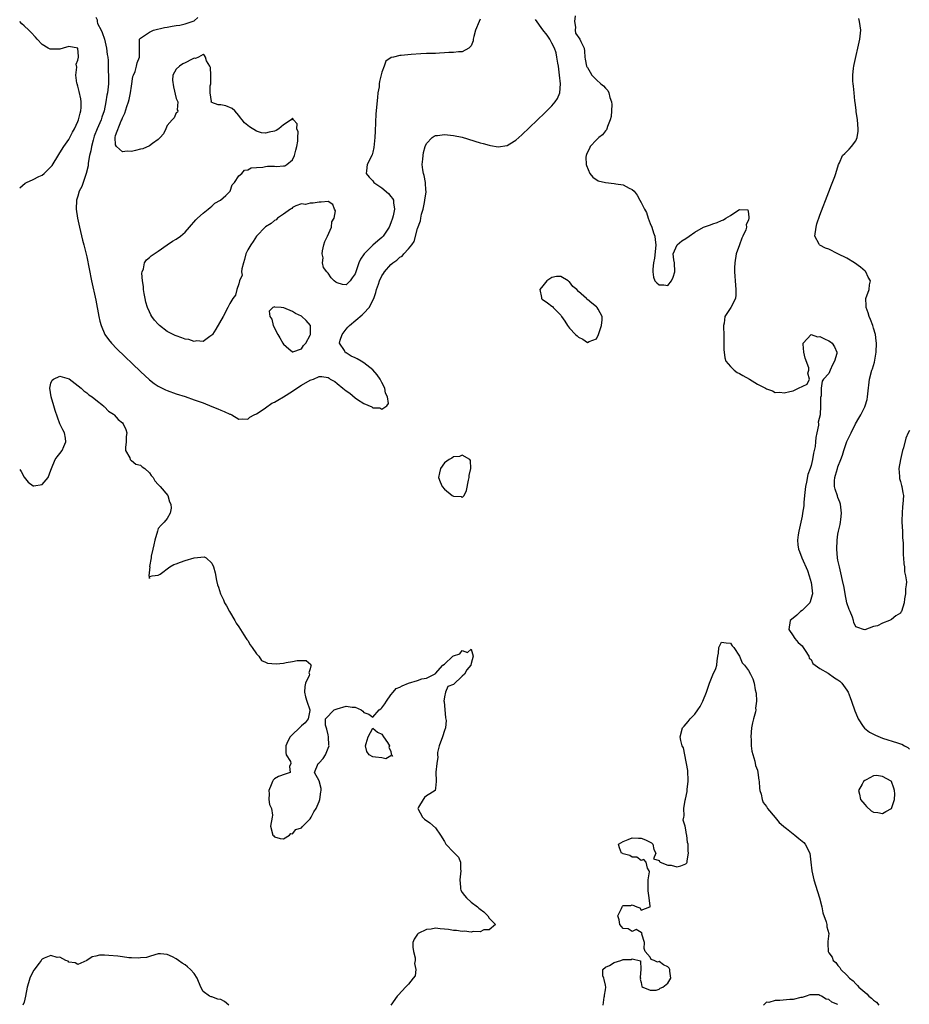
# Model space of a CAD drawing. Units: inches. Extents: x 2622000 to 2625000, y 1500000 to 1503000.
# Drawn here: x 2622000 to 2622199, y 1501331 to 1501551 of the extents above; entities that cross this region are included whole.
import ezdxf

# ---------------------------------------------------------------- set-up
doc = ezdxf.new("R2010")
doc.units = ezdxf.units.IN
doc.header["$MEASUREMENT"] = 0
doc.layers.add('LD26221500_2ft', color=162, linetype='Continuous')

msp = doc.modelspace()

# ---------------------------------------------------------------- linework, layer by layer
at = {"layer": 'LD26221500_2ft'}
for points, elevation in [([(2622017, 1501551.96), (2622017.35, 1501551.35), (2622017.33, 1501551), (2622017.44, 1501550.56), (2622018.19, 1501549), (2622018.48, 1501548.48), (2622018.94, 1501547), (2622019.44, 1501545), (2622019.6, 1501543.6), (2622019.68, 1501543), (2622019.76, 1501542.24), (2622019.8, 1501541), (2622019.82, 1501539.82), (2622019.87, 1501539), (2622019.83, 1501537), (2622019.72, 1501535.72), (2622019.61, 1501535), (2622019.5, 1501534.5), (2622019.3, 1501533), (2622018.9, 1501531), (2622018.4, 1501529.6), (2622018.22, 1501529), (2622017.66, 1501527.66), (2622017.36, 1501527), (2622016.69, 1501525.31), (2622016.59, 1501525), (2622016.41, 1501524.41), (2622016.04, 1501523), (2622015.94, 1501522.06), (2622015.65, 1501521), (2622015.32, 1501519.32), (2622015.3, 1501518.7), (2622014.88, 1501517), (2622014.79, 1501516.79), (2622014.2, 1501515), (2622013.93, 1501514.07), (2622013.31, 1501513), (2622013, 1501511.94), (2622012.69, 1501511), (2622012.66, 1501509), (2622012.96, 1501507), (2622013.36, 1501505), (2622014.08, 1501502.08), (2622014.36, 1501501), (2622015, 1501498.37), (2622016.08, 1501493), (2622017, 1501488.65), (2622017.72, 1501485), (2622017.95, 1501483.95), (2622018.2, 1501483), (2622019.03, 1501481), (2622019.84, 1501479.84), (2622020.55, 1501479), (2622021.76, 1501477.76), (2622027, 1501472.69), (2622029, 1501470.86), (2622030.05, 1501470.05), (2622031, 1501469.4), (2622032.61, 1501468.61), (2622033, 1501468.43), (2622035, 1501467.72), (2622037, 1501467.07), (2622039, 1501466.39), (2622041, 1501465.67), (2622043, 1501464.89), (2622044.34, 1501464.34), (2622045, 1501464.05), (2622045.77, 1501463.77), (2622047, 1501463.16), (2622047.13, 1501463.13), (2622047.42, 1501463), (2622049, 1501462.02), (2622049.91, 1501462.09), (2622051, 1501462.03), (2622051.51, 1501462.49), (2622052.44, 1501463), (2622053, 1501463.24), (2622053.59, 1501463.59), (2622055, 1501464.55), (2622056.41, 1501465.59), (2622057, 1501465.82), (2622057.71, 1501466.29), (2622059, 1501467.03), (2622061, 1501468.31), (2622062.01, 1501469), (2622063, 1501469.64), (2622065, 1501470.76), (2622065.2, 1501470.8), (2622065.75, 1501471), (2622067, 1501471.58), (2622067.6, 1501471.6), (2622069, 1501471.34), (2622069.23, 1501471.23), (2622069.45, 1501471), (2622070.45, 1501470.45), (2622071, 1501470.05), (2622072.28, 1501469), (2622073, 1501468.39), (2622073.82, 1501467.82), (2622075, 1501466.81), (2622075.57, 1501466.43), (2622077, 1501465.53), (2622078.76, 1501464.76), (2622079, 1501464.59), (2622080.57, 1501464.57), (2622081, 1501464.26), (2622082.12, 1501465), (2622082.49, 1501465.51), (2622082.27, 1501467), (2622081.85, 1501467.85), (2622081.67, 1501469), (2622081, 1501470.23), (2622080.62, 1501471), (2622079.94, 1501471.94), (2622079, 1501473.05), (2622077, 1501474.6), (2622076.37, 1501475), (2622075.51, 1501475.51), (2622075, 1501475.79), (2622074.15, 1501476.15), (2622073, 1501476.87), (2622072.89, 1501476.89), (2622072.8, 1501477), (2622072.62, 1501477.38), (2622071.56, 1501479), (2622071.68, 1501479.68), (2622072.09, 1501481), (2622073, 1501482.16), (2622073.42, 1501482.58), (2622073.74, 1501483), (2622076.63, 1501485.37), (2622077, 1501485.72), (2622078.2, 1501487), (2622079.2, 1501489), (2622079.67, 1501490.33), (2622079.83, 1501491), (2622080.23, 1501492.24), (2622080.51, 1501493), (2622081, 1501494.07), (2622081.39, 1501494.61), (2622081.62, 1501495), (2622083, 1501496.63), (2622083.43, 1501497), (2622084.38, 1501497.62), (2622085, 1501498.24), (2622085.53, 1501498.47), (2622085.95, 1501499), (2622087, 1501500.15), (2622087.68, 1501501), (2622088.23, 1501501.77), (2622089, 1501504.66), (2622089.61, 1501506.38), (2622089.7, 1501507), (2622089.88, 1501507.88), (2622090.21, 1501509), (2622090.52, 1501510.52), (2622090.63, 1501511), (2622090.89, 1501512.89), (2622090.89, 1501513), (2622090.86, 1501513.14), (2622090.78, 1501515), (2622090.5, 1501516.5), (2622090.3, 1501517), (2622090.17, 1501517.83), (2622090.05, 1501519), (2622090.19, 1501520.19), (2622090.25, 1501521), (2622090.34, 1501521.66), (2622090.72, 1501523), (2622091, 1501523.7), (2622092.25, 1501525), (2622092.67, 1501525.33), (2622093, 1501525.45), (2622093.48, 1501525.48), (2622095, 1501525.69), (2622097, 1501525.51), (2622099, 1501525.07), (2622103, 1501523.87), (2622103.69, 1501523.69), (2622105, 1501523.3), (2622105.27, 1501523.27), (2622107, 1501522.95), (2622109, 1501523.23), (2622109.63, 1501523.63), (2622111, 1501524.46), (2622112.34, 1501525.66), (2622117.46, 1501530.54), (2622117.93, 1501531), (2622119, 1501532.12), (2622119.77, 1501533), (2622120.26, 1501533.74), (2622120.78, 1501535), (2622120.95, 1501537), (2622120.77, 1501539), (2622120.5, 1501541), (2622120.37, 1501541.63), (2622120.17, 1501543), (2622119.98, 1501543.98), (2622119.62, 1501545), (2622119, 1501546.09), (2622118.56, 1501547), (2622117.95, 1501547.95), (2622117, 1501549.14), (2622115.39, 1501551.39)], 7772), ([(2622103, 1501551.46), (2622102.77, 1501551), (2622101.98, 1501549), (2622101.58, 1501547.58), (2622101.43, 1501547), (2622101.39, 1501546.61), (2622101, 1501545.56), (2622100.72, 1501545.28), (2622100.49, 1501545), (2622099, 1501544.21), (2622098.16, 1501544.17), (2622097, 1501544.04), (2622096.02, 1501544.02), (2622095, 1501543.93), (2622093.91, 1501543.91), (2622093, 1501543.83), (2622091.83, 1501543.83), (2622091, 1501543.78), (2622089.74, 1501543.74), (2622087.58, 1501543.58), (2622085.33, 1501543.33), (2622085, 1501543.33), (2622083.61, 1501543), (2622083.1, 1501542.9), (2622081.88, 1501542.12), (2622081.54, 1501541), (2622081, 1501539.65), (2622080.46, 1501537.54), (2622080.43, 1501537), (2622080.37, 1501536.37), (2622080.14, 1501535), (2622080, 1501534), (2622079.83, 1501531.83), (2622079.74, 1501531), (2622079.69, 1501530.31), (2622079.54, 1501526.46), (2622079.46, 1501525), (2622079.23, 1501522.77), (2622079, 1501521.72), (2622078.83, 1501521.17), (2622077.74, 1501519), (2622077.59, 1501517.59), (2622077.49, 1501517), (2622078.17, 1501516.17), (2622079, 1501515.35), (2622079.22, 1501515), (2622081, 1501513.77), (2622082.49, 1501512.49), (2622083, 1501511.84), (2622083.41, 1501511.41), (2622083.59, 1501511), (2622083.6, 1501510.4), (2622083.86, 1501509), (2622083.54, 1501507.54), (2622083.41, 1501507), (2622083, 1501505.91), (2622082.61, 1501505), (2622081.87, 1501503.87), (2622081.32, 1501503), (2622081.17, 1501502.83), (2622081, 1501502.67), (2622080.1, 1501501.9), (2622079, 1501500.93), (2622077.02, 1501498.98), (2622076.21, 1501497.79), (2622075.87, 1501497), (2622075, 1501494.53), (2622074.37, 1501493.63), (2622073.91, 1501493), (2622073, 1501492.05), (2622072.19, 1501492.19), (2622071, 1501492.5), (2622070.69, 1501492.69), (2622070.36, 1501493), (2622069.68, 1501493.68), (2622069, 1501494.69), (2622068.69, 1501495), (2622067.98, 1501495.98), (2622067.72, 1501497), (2622067.84, 1501498.15), (2622067.64, 1501499), (2622067.71, 1501499.71), (2622068.03, 1501501), (2622068.25, 1501501.75), (2622068.87, 1501503), (2622069.71, 1501505), (2622069.81, 1501506.19), (2622070.34, 1501507), (2622070.6, 1501508.6), (2622070.41, 1501509), (2622070.05, 1501510.05), (2622069, 1501510.71), (2622067.45, 1501510.55), (2622067, 1501510.57), (2622065.67, 1501510.33), (2622065, 1501510.31), (2622063.93, 1501510.07), (2622063, 1501510.19), (2622061.78, 1501509.78), (2622061, 1501509.36), (2622060.84, 1501509.16), (2622060.58, 1501509), (2622059, 1501507.88), (2622057.69, 1501507), (2622057.36, 1501506.64), (2622057, 1501506.46), (2622056.23, 1501505.77), (2622055, 1501505.04), (2622053, 1501502.98), (2622052.23, 1501501.77), (2622051.69, 1501501), (2622051, 1501499.87), (2622050.6, 1501499), (2622050.27, 1501497.73), (2622050.03, 1501497), (2622049.66, 1501495.66), (2622049.63, 1501495), (2622049.73, 1501494.27), (2622049.18, 1501493), (2622049, 1501492.33), (2622048.56, 1501491), (2622048.24, 1501489.76), (2622047.67, 1501489), (2622047, 1501487.9), (2622046.58, 1501487), (2622045.5, 1501485), (2622043.86, 1501482.14), (2622043.13, 1501481), (2622043, 1501480.83), (2622042.55, 1501480.55), (2622041, 1501479.43), (2622039.54, 1501479.54), (2622039, 1501479.44), (2622037.82, 1501479.82), (2622037, 1501479.94), (2622036.23, 1501480.23), (2622035, 1501480.64), (2622034.75, 1501480.76), (2622033, 1501481.67), (2622031.29, 1501483), (2622031, 1501483.26), (2622030.17, 1501484.17), (2622029.55, 1501485), (2622029.34, 1501485.34), (2622029, 1501486.06), (2622028.58, 1501487), (2622028.24, 1501488.24), (2622028.06, 1501489), (2622027.84, 1501490.16), (2622027.71, 1501491), (2622027.69, 1501491.69), (2622027.46, 1501493), (2622027.33, 1501494.67), (2622027.39, 1501495), (2622027.69, 1501495.69), (2622027.94, 1501497), (2622028.33, 1501497.67), (2622029, 1501498.2), (2622029.43, 1501498.57), (2622030.06, 1501499), (2622031, 1501499.59), (2622032.96, 1501501), (2622034.18, 1501501.82), (2622035, 1501502.28), (2622035.97, 1501503), (2622037, 1501503.86), (2622038.01, 1501505), (2622039.37, 1501506.63), (2622039.74, 1501507), (2622041, 1501508.12), (2622042.14, 1501509), (2622042.6, 1501509.4), (2622043, 1501509.66), (2622043.68, 1501510.32), (2622044.88, 1501511), (2622046.09, 1501512.09), (2622047.05, 1501513), (2622047.54, 1501514.46), (2622048.06, 1501515), (2622049, 1501516.43), (2622049.65, 1501517), (2622050.31, 1501517.69), (2622051, 1501517.8), (2622051.78, 1501518.22), (2622053, 1501518.32), (2622054.39, 1501518.39), (2622055, 1501518.55), (2622055.41, 1501518.59), (2622057, 1501518.6), (2622057.43, 1501518.57), (2622059, 1501518.7), (2622059.29, 1501518.71), (2622059.75, 1501519), (2622061, 1501520.01), (2622061.49, 1501521), (2622061.79, 1501522.21), (2622062, 1501523), (2622062.21, 1501524.21), (2622062.18, 1501525), (2622062.3, 1501526.3), (2622062, 1501527), (2622062.09, 1501528.09), (2622061.21, 1501529), (2622061, 1501529.32), (2622060.75, 1501529), (2622059, 1501527.88), (2622057.95, 1501527), (2622057.38, 1501526.62), (2622057, 1501526.43), (2622055.78, 1501526.22), (2622055, 1501525.98), (2622054.06, 1501526.06), (2622053, 1501526.45), (2622051.38, 1501527.38), (2622051, 1501527.71), (2622050.29, 1501528.29), (2622049.79, 1501529), (2622049.42, 1501529.42), (2622049, 1501529.97), (2622048.13, 1501531), (2622047.55, 1501531.55), (2622046.12, 1501532.12), (2622045, 1501532.35), (2622044.36, 1501532.36), (2622043, 1501532.87), (2622042.87, 1501532.87), (2622042.82, 1501533), (2622042.91, 1501533.09), (2622042.59, 1501535), (2622042.62, 1501536.62), (2622042.74, 1501537), (2622042.75, 1501537.25), (2622042.76, 1501539), (2622042.68, 1501540.68), (2622042.55, 1501541), (2622041.82, 1501542.18), (2622041.59, 1501543), (2622041.35, 1501543.35), (2622041, 1501543.57), (2622039.99, 1501543), (2622039.33, 1501542.67), (2622039, 1501542.74), (2622038.58, 1501542.58), (2622037, 1501541.72), (2622036.5, 1501541.5), (2622035.73, 1501541), (2622035, 1501540.34), (2622034.29, 1501539), (2622034.17, 1501537.83), (2622034.38, 1501536.38), (2622035, 1501533.72), (2622035.39, 1501533), (2622035.24, 1501531.24), (2622035.37, 1501531), (2622035.26, 1501530.73), (2622035, 1501530.56), (2622034.56, 1501529.44), (2622034.14, 1501529), (2622033, 1501527.69), (2622032.66, 1501527), (2622032.17, 1501525.83), (2622031.44, 1501525), (2622031, 1501524.56), (2622029.7, 1501523.7), (2622029, 1501523.14), (2622027.52, 1501522.48), (2622027, 1501522.41), (2622025.88, 1501522.12), (2622025, 1501521.87), (2622024.01, 1501521.99), (2622023, 1501521.84), (2622021.68, 1501523), (2622021.42, 1501523.42), (2622021.36, 1501525), (2622021.44, 1501525.44), (2622022.73, 1501528.73), (2622022.86, 1501529), (2622023, 1501529.39), (2622023.5, 1501530.5), (2622023.97, 1501531.97), (2622024.32, 1501533), (2622024.47, 1501533.53), (2622024.8, 1501535), (2622025, 1501536.48), (2622025.34, 1501538.66), (2622025.46, 1501539), (2622025.81, 1501539.81), (2622026.13, 1501541), (2622026.26, 1501541.74), (2622026.82, 1501543), (2622026.83, 1501544.83), (2622026.78, 1501545.22), (2622026.81, 1501547), (2622027, 1501547.23), (2622027.66, 1501547.66), (2622029, 1501548.61), (2622029.91, 1501549), (2622032.37, 1501549.63), (2622033, 1501549.71), (2622034.08, 1501549.92), (2622035, 1501550.09), (2622035.85, 1501550.15), (2622037, 1501550.46), (2622039, 1501551.09), (2622039.88, 1501551.88)], 7770), ([(2622124.21, 1501552.21), (2622124.08, 1501551), (2622124.29, 1501549.71), (2622124.26, 1501549), (2622124.34, 1501548.34), (2622125.27, 1501547), (2622125.48, 1501546.52), (2622126.23, 1501545), (2622126.34, 1501544.34), (2622126.4, 1501543), (2622126.51, 1501542.51), (2622126.8, 1501541), (2622126.86, 1501540.86), (2622127, 1501540.67), (2622127.62, 1501539.62), (2622127.95, 1501539), (2622129, 1501537.91), (2622129.98, 1501537), (2622130.55, 1501536.55), (2622131, 1501536.04), (2622131.54, 1501535.54), (2622131.78, 1501535), (2622132.02, 1501533.98), (2622132.4, 1501533), (2622132.41, 1501532.41), (2622132.38, 1501531), (2622132.27, 1501529.73), (2622132.1, 1501529), (2622131.46, 1501527.46), (2622131.36, 1501527), (2622131.27, 1501526.73), (2622131, 1501526.5), (2622130.37, 1501525.63), (2622129.52, 1501525), (2622129, 1501524.5), (2622127.59, 1501523), (2622127.43, 1501522.57), (2622127, 1501521.73), (2622126.8, 1501521.2), (2622126.67, 1501521), (2622126.64, 1501520.64), (2622126.72, 1501519), (2622126.79, 1501518.79), (2622127.55, 1501517), (2622128.16, 1501516.16), (2622129.35, 1501515.35), (2622131, 1501514.94), (2622133, 1501514.77), (2622133.31, 1501514.69), (2622135, 1501514.45), (2622136.32, 1501513.68), (2622137, 1501513.43), (2622137.4, 1501513), (2622138.14, 1501512.14), (2622138.67, 1501511), (2622139, 1501510.46), (2622139.72, 1501509), (2622140.22, 1501508.22), (2622140.6, 1501507), (2622141, 1501505.83), (2622141.36, 1501505), (2622141.74, 1501503.74), (2622142.06, 1501503), (2622142.11, 1501502.11), (2622142.3, 1501501), (2622142.19, 1501500.19), (2622141.95, 1501498.05), (2622141.79, 1501497), (2622141.61, 1501495.61), (2622141.61, 1501495), (2622141.77, 1501493.77), (2622142.09, 1501493), (2622142.53, 1501492.53), (2622143, 1501492.09), (2622144.05, 1501492.05), (2622145, 1501491.9), (2622145.82, 1501493), (2622146.19, 1501493.81), (2622146.54, 1501495), (2622146.49, 1501497), (2622146.33, 1501497.67), (2622146.19, 1501499), (2622147.08, 1501501), (2622148.1, 1501501.9), (2622149, 1501502.45), (2622149.75, 1501503), (2622151, 1501503.87), (2622152.97, 1501504.97), (2622154.5, 1501505.5), (2622155, 1501505.75), (2622155.97, 1501506.03), (2622157, 1501506.48), (2622157.4, 1501506.6), (2622157.93, 1501507), (2622159, 1501507.55), (2622160.85, 1501508.85), (2622161, 1501508.93), (2622162.83, 1501508.83), (2622163, 1501508.03), (2622163.09, 1501507.09), (2622163, 1501506.57), (2622162.46, 1501505.54), (2622162.56, 1501505), (2622162.4, 1501504.4), (2622161.75, 1501503), (2622161.49, 1501502.51), (2622161, 1501501.01), (2622160.28, 1501499), (2622159.95, 1501497), (2622159.86, 1501495.86), (2622159.88, 1501495), (2622159.98, 1501494.02), (2622160, 1501493), (2622160.21, 1501491), (2622160.18, 1501489.82), (2622160.11, 1501489), (2622159.07, 1501487), (2622157.71, 1501485), (2622157.54, 1501483.54), (2622157.41, 1501483), (2622157.41, 1501482.59), (2622157.49, 1501481), (2622157.52, 1501479.52), (2622157.51, 1501477.51), (2622157.53, 1501477), (2622157.72, 1501475.72), (2622157.97, 1501475), (2622159, 1501473.78), (2622159.78, 1501473), (2622160.48, 1501472.48), (2622161, 1501472.22), (2622161.77, 1501471.77), (2622163.22, 1501471), (2622165, 1501469.87), (2622165.6, 1501469.6), (2622166.78, 1501469), (2622167, 1501468.81), (2622168.36, 1501468.36), (2622169, 1501467.98), (2622170.04, 1501468.04), (2622171, 1501467.9), (2622172.25, 1501468.25), (2622173, 1501468.4), (2622174.18, 1501469), (2622176.12, 1501469.88), (2622176.64, 1501471), (2622176.3, 1501472.3), (2622176.53, 1501473), (2622176.47, 1501473.53), (2622175.67, 1501475.67), (2622175.41, 1501477), (2622175.21, 1501478.79), (2622175.24, 1501479), (2622177, 1501481), (2622178.44, 1501480.44), (2622179, 1501480.52), (2622179.98, 1501479.98), (2622181, 1501479.57), (2622181.34, 1501479.34), (2622181.71, 1501479), (2622182.23, 1501478.23), (2622182.8, 1501477), (2622182.75, 1501476.75), (2622182.25, 1501475), (2622181.79, 1501474.21), (2622181.27, 1501473), (2622181, 1501472.25), (2622179.78, 1501471), (2622179.46, 1501470.54), (2622179.24, 1501469), (2622179.26, 1501467.26), (2622179.13, 1501466.87), (2622179.14, 1501465), (2622179.01, 1501463.01), (2622178.61, 1501461.39), (2622178.65, 1501461), (2622178.66, 1501460.66), (2622178.31, 1501459), (2622178.06, 1501457.94), (2622178.02, 1501457), (2622177.91, 1501455.91), (2622177.72, 1501455), (2622177.56, 1501454.44), (2622177.33, 1501453), (2622177, 1501451.71), (2622176.77, 1501451), (2622176.3, 1501449.7), (2622175.95, 1501447.95), (2622175.74, 1501447), (2622175.69, 1501446.31), (2622175.52, 1501445), (2622175.37, 1501443.37), (2622175.37, 1501443), (2622175.35, 1501442.65), (2622175.12, 1501441), (2622175, 1501440.34), (2622174.72, 1501439), (2622174.26, 1501437), (2622174.15, 1501436.15), (2622173.97, 1501435), (2622174.04, 1501433.96), (2622174.18, 1501433), (2622174.45, 1501432.45), (2622174.93, 1501431), (2622176.19, 1501428.19), (2622176.58, 1501427), (2622177, 1501425.49), (2622177.11, 1501425), (2622177.3, 1501423), (2622177.27, 1501422.73), (2622176.82, 1501421.18), (2622176.73, 1501421), (2622175, 1501419.24), (2622174.66, 1501419), (2622173.8, 1501418.2), (2622173, 1501417.51), (2622172.31, 1501417), (2622172.04, 1501415), (2622173, 1501413.56), (2622173.21, 1501413.21), (2622173.4, 1501413), (2622174.11, 1501412.11), (2622175, 1501411.31), (2622175.24, 1501411), (2622175.71, 1501410.29), (2622176.48, 1501409), (2622176.59, 1501408.59), (2622177, 1501408.32), (2622177.42, 1501407.42), (2622177.91, 1501407), (2622179, 1501406.26), (2622180.8, 1501405.2), (2622182.21, 1501404.21), (2622183, 1501403.76), (2622183.42, 1501403.42), (2622183.86, 1501403), (2622185, 1501401.45), (2622185.27, 1501401), (2622185.77, 1501399.77), (2622186.05, 1501399), (2622186.8, 1501396.8), (2622187.37, 1501395.37), (2622187.55, 1501395), (2622188.68, 1501393.32), (2622188.93, 1501392.93), (2622190.07, 1501392.07), (2622191, 1501391.56), (2622191.39, 1501391.39), (2622193, 1501390.72), (2622196.36, 1501389.64), (2622197, 1501389.46), (2622197.33, 1501389.33), (2622197.89, 1501389), (2622198.61, 1501388.61), (2622199, 1501388.24)], 7772), ([(2622000, 1501513.78), (2622001.2, 1501514.8), (2622001.53, 1501515), (2622003, 1501515.61), (2622004.29, 1501516.29), (2622005, 1501516.64), (2622005.51, 1501517), (2622007, 1501518.48), (2622007.24, 1501518.76), (2622008.74, 1501521.26), (2622009, 1501521.61), (2622009.9, 1501523), (2622011, 1501524.58), (2622011.24, 1501525), (2622011.82, 1501526.19), (2622012.27, 1501527), (2622013, 1501528.57), (2622013.16, 1501529), (2622013.52, 1501530.48), (2622013.67, 1501531), (2622013.73, 1501531.73), (2622013.78, 1501533), (2622013.69, 1501533.69), (2622013.34, 1501535.34), (2622013, 1501536.51), (2622012.84, 1501537), (2622012.8, 1501537.2), (2622012.57, 1501539), (2622012.75, 1501540.75), (2622012.6, 1501541.4), (2622013, 1501542.3), (2622013.13, 1501543), (2622013.13, 1501543.13), (2622013, 1501545.01), (2622011, 1501545.36), (2622009.76, 1501545), (2622009, 1501544.76), (2622008.77, 1501544.77), (2622007, 1501544.75), (2622006.81, 1501544.81), (2622006.4, 1501545), (2622005, 1501545.86), (2622003.92, 1501547), (2622003.5, 1501547.5), (2622002.54, 1501548.54), (2622002.08, 1501549), (2622001, 1501549.97), (2622000.47, 1501550.47), (2622000, 1501550.94)], 7774), ([(2622199, 1501459.51), (2622198.73, 1501459), (2622198.21, 1501457.79), (2622197.65, 1501455.65), (2622197.46, 1501455), (2622196.97, 1501453), (2622196.61, 1501451), (2622196.77, 1501449.23), (2622196.75, 1501449), (2622196.77, 1501448.77), (2622197, 1501448.1), (2622197.22, 1501447.22), (2622197.33, 1501447), (2622197.55, 1501445.55), (2622197.7, 1501445), (2622197.56, 1501443), (2622197.48, 1501442.52), (2622197.36, 1501441), (2622197.34, 1501439.34), (2622197.33, 1501439), (2622197.43, 1501437), (2622197.48, 1501435.48), (2622197.62, 1501434.38), (2622197.62, 1501431.62), (2622197.71, 1501431), (2622197.72, 1501429.72), (2622197.89, 1501429), (2622197.88, 1501427.88), (2622198.12, 1501427), (2622198.33, 1501425.67), (2622198.27, 1501425), (2622198.11, 1501424.11), (2622198.14, 1501423), (2622197.89, 1501421.89), (2622197.85, 1501421), (2622197.24, 1501419), (2622197.11, 1501418.89), (2622197, 1501418.64), (2622195.95, 1501418.05), (2622195, 1501417.2), (2622194.84, 1501417.16), (2622194.57, 1501417), (2622193, 1501416.41), (2622191.85, 1501415.85), (2622191, 1501415.64), (2622189, 1501414.94), (2622188.75, 1501415), (2622187.45, 1501415.45), (2622187, 1501415.62), (2622186.6, 1501416.6), (2622186.46, 1501417), (2622186.27, 1501417.73), (2622185.76, 1501419), (2622185.49, 1501419.49), (2622185, 1501420.98), (2622184.65, 1501423), (2622184.38, 1501424.38), (2622184.02, 1501425.98), (2622183.67, 1501427.67), (2622183.34, 1501429), (2622183, 1501430.48), (2622182.93, 1501431), (2622182.78, 1501433), (2622182.82, 1501435), (2622183, 1501436.31), (2622183.12, 1501437), (2622183.52, 1501438.48), (2622183.59, 1501439), (2622183.63, 1501439.63), (2622183.82, 1501441), (2622183.56, 1501443), (2622183.44, 1501443.44), (2622183, 1501444.51), (2622182.88, 1501444.88), (2622182.41, 1501446.41), (2622182.28, 1501447), (2622182.27, 1501448.27), (2622182.33, 1501449), (2622182.5, 1501449.5), (2622182.89, 1501451), (2622183, 1501451.35), (2622183.66, 1501453), (2622184, 1501454), (2622184.31, 1501455), (2622185, 1501457.03), (2622185.94, 1501459), (2622186.97, 1501461), (2622187.72, 1501462.28), (2622188.12, 1501463), (2622189, 1501464.76), (2622189.11, 1501465), (2622189.55, 1501466.45), (2622189.66, 1501467), (2622189.7, 1501467.7), (2622190.04, 1501471), (2622190.59, 1501473), (2622190.71, 1501473.29), (2622191.18, 1501474.82), (2622191.23, 1501475.23), (2622191.54, 1501477), (2622191.61, 1501479), (2622191.58, 1501479.58), (2622191.4, 1501481), (2622191, 1501482.39), (2622190.8, 1501483), (2622190.31, 1501484.31), (2622189.98, 1501485), (2622189.81, 1501485.81), (2622189.31, 1501487), (2622189.36, 1501487.36), (2622189.25, 1501489), (2622189.99, 1501491), (2622190.08, 1501492.08), (2622190.27, 1501493), (2622189.81, 1501493.81), (2622189.26, 1501495), (2622189.13, 1501495.13), (2622188.03, 1501496.03), (2622186.69, 1501497), (2622185, 1501498.02), (2622183.01, 1501499), (2622181, 1501500.09), (2622180.25, 1501500.25), (2622179, 1501500.94), (2622178.95, 1501500.95), (2622178.88, 1501501), (2622178.82, 1501501.18), (2622177.83, 1501503), (2622178.11, 1501505), (2622178.31, 1501505.69), (2622179, 1501507.66), (2622181, 1501512.91), (2622181.59, 1501514.41), (2622182.29, 1501516.29), (2622182.55, 1501517), (2622183.17, 1501519), (2622183.35, 1501519.35), (2622184.06, 1501521), (2622184.52, 1501521.48), (2622185, 1501521.89), (2622185.55, 1501522.45), (2622186.01, 1501523), (2622187, 1501524.26), (2622187.32, 1501525), (2622187.57, 1501526.43), (2622187.56, 1501527), (2622187.4, 1501529), (2622187.12, 1501530.88), (2622187.1, 1501531.1), (2622187, 1501531.76), (2622186.87, 1501532.86), (2622186.8, 1501533.2), (2622186.61, 1501535), (2622186.51, 1501536.51), (2622186.43, 1501537), (2622186.38, 1501537.62), (2622186.36, 1501539), (2622186.52, 1501540.52), (2622186.56, 1501541), (2622186.63, 1501541.37), (2622187.89, 1501547), (2622188.11, 1501549), (2622187.8, 1501551), (2622187.65, 1501551.65)], 7770), ([(2622000, 1501450.78), (2622000.3, 1501450.3), (2622001, 1501449.09), (2622001.93, 1501447.93), (2622003, 1501447.16), (2622003.15, 1501447.15), (2622005, 1501447.45), (2622006.4, 1501449), (2622007, 1501450.65), (2622007.08, 1501451), (2622007.97, 1501453), (2622008.39, 1501453.61), (2622009, 1501454.33), (2622009.49, 1501455), (2622009.9, 1501455.9), (2622010.35, 1501457), (2622010.22, 1501457.78), (2622010.05, 1501459), (2622009.68, 1501459.68), (2622009, 1501461.01), (2622007.97, 1501463.97), (2622007.66, 1501465), (2622007.01, 1501467), (2622006.74, 1501469), (2622007, 1501470.12), (2622007.27, 1501470.73), (2622007.56, 1501471), (2622009, 1501471.62), (2622009.53, 1501471.53), (2622011.05, 1501471.05), (2622013.72, 1501469), (2622014.36, 1501468.36), (2622015, 1501467.94), (2622015.5, 1501467.5), (2622016.2, 1501467), (2622017, 1501466.34), (2622018.71, 1501465), (2622018.84, 1501464.84), (2622019, 1501464.76), (2622019.85, 1501463.85), (2622021, 1501463.12), (2622021.14, 1501463), (2622021.99, 1501461.99), (2622023, 1501461.19), (2622023.16, 1501461), (2622023.72, 1501459.72), (2622023.93, 1501459), (2622023.81, 1501458.19), (2622023.8, 1501457), (2622023.67, 1501455.67), (2622023.68, 1501455), (2622024.6, 1501453.4), (2622024.7, 1501453), (2622024.84, 1501452.84), (2622025, 1501452.81), (2622026.01, 1501452.01), (2622027, 1501451.74), (2622027.39, 1501451.39), (2622027.96, 1501451), (2622029, 1501450.05), (2622029.44, 1501449.44), (2622029.84, 1501449), (2622030.21, 1501448.21), (2622031, 1501447.43), (2622031.19, 1501447.19), (2622031.43, 1501447), (2622033.11, 1501445), (2622033.54, 1501443.54), (2622033.77, 1501443), (2622033.86, 1501442.14), (2622033.62, 1501441), (2622033, 1501439.83), (2622032.28, 1501439), (2622031.65, 1501438.35), (2622031, 1501437.57), (2622030.8, 1501437), (2622030.24, 1501435), (2622030.04, 1501433.96), (2622029.77, 1501433), (2622029.41, 1501431.41), (2622029.43, 1501431), (2622029.07, 1501429.07), (2622029.13, 1501429), (2622028.92, 1501427), (2622029, 1501426.4), (2622029.12, 1501426.88), (2622029.65, 1501427), (2622031, 1501427.18), (2622031.4, 1501427.4), (2622033.6, 1501429), (2622034.45, 1501429.55), (2622035, 1501429.69), (2622035.95, 1501430.05), (2622037, 1501430.42), (2622039.01, 1501431.01), (2622041.25, 1501431.25), (2622041.72, 1501431), (2622043, 1501429.81), (2622043.35, 1501429), (2622043.69, 1501427.69), (2622044.01, 1501425.99), (2622044.27, 1501425), (2622044.49, 1501424.49), (2622044.91, 1501423), (2622045.62, 1501421.62), (2622045.82, 1501421), (2622046.27, 1501420.27), (2622046.9, 1501419), (2622048.11, 1501417), (2622048.43, 1501416.43), (2622049, 1501415.63), (2622049.39, 1501415), (2622050.17, 1501413.83), (2622050.69, 1501413), (2622050.79, 1501412.79), (2622051, 1501412.52), (2622051.54, 1501411.54), (2622051.98, 1501411), (2622053, 1501409.53), (2622053.46, 1501409), (2622054.1, 1501408.1), (2622055, 1501407.72), (2622055.46, 1501407.46), (2622057.34, 1501407.34), (2622059, 1501407.48), (2622059.63, 1501407.63), (2622061, 1501407.81), (2622062.09, 1501408.09), (2622063, 1501408.06), (2622064.07, 1501408.07), (2622065.14, 1501407.14), (2622065.16, 1501407), (2622065.1, 1501406.9), (2622065, 1501406.19), (2622064.69, 1501405.31), (2622064.79, 1501405), (2622064.74, 1501404.74), (2622063.96, 1501403), (2622063.78, 1501402.22), (2622063.69, 1501401), (2622063.94, 1501399.94), (2622064.21, 1501399), (2622064.92, 1501397), (2622064.89, 1501396.89), (2622064.55, 1501395), (2622063.85, 1501394.15), (2622063, 1501393.48), (2622060.46, 1501391), (2622060.01, 1501389.99), (2622059.51, 1501389), (2622059.5, 1501387.5), (2622059.63, 1501387), (2622060.55, 1501385.45), (2622060.68, 1501385), (2622060.37, 1501384.37), (2622060.53, 1501383), (2622059.36, 1501382.64), (2622057.87, 1501382.13), (2622057, 1501381.61), (2622056.7, 1501381.3), (2622056.52, 1501381), (2622056.25, 1501380.25), (2622055.71, 1501379), (2622055.77, 1501378.23), (2622055.75, 1501377), (2622055.88, 1501375.88), (2622056.3, 1501375), (2622056.53, 1501373.47), (2622056.49, 1501373), (2622056.12, 1501371), (2622056.64, 1501369), (2622056.82, 1501368.82), (2622057, 1501368.66), (2622058.29, 1501368.29), (2622059, 1501368.21), (2622060.33, 1501369), (2622060.65, 1501369.35), (2622061, 1501369.3), (2622061.73, 1501370.27), (2622063, 1501370.66), (2622063.15, 1501370.85), (2622063.34, 1501371), (2622065, 1501372.66), (2622065.23, 1501373), (2622065.79, 1501374.21), (2622066.29, 1501375), (2622067, 1501376.54), (2622067.16, 1501377), (2622067.34, 1501378.66), (2622067.43, 1501379), (2622067.45, 1501379.45), (2622067, 1501381.19), (2622065.97, 1501383), (2622066.77, 1501385), (2622067, 1501385.17), (2622067.86, 1501386.14), (2622068.39, 1501387), (2622069, 1501388.45), (2622069.2, 1501389), (2622069.15, 1501389.15), (2622069.09, 1501391), (2622069, 1501391.45), (2622068.72, 1501392.72), (2622068.38, 1501393.62), (2622068.37, 1501395), (2622070.36, 1501397), (2622071, 1501397.27), (2622073, 1501397.83), (2622074.4, 1501397.6), (2622075, 1501397.64), (2622076.35, 1501397), (2622076.75, 1501396.75), (2622077, 1501396.41), (2622078.08, 1501396.08), (2622079, 1501395.39), (2622080.42, 1501397), (2622080.76, 1501397.24), (2622081, 1501397.46), (2622081.64, 1501398.36), (2622082.02, 1501399), (2622083, 1501400.39), (2622083.52, 1501401), (2622084.22, 1501401.78), (2622085, 1501402.12), (2622085.58, 1501402.42), (2622087, 1501402.98), (2622089, 1501403.6), (2622089.95, 1501403.95), (2622091, 1501404.13), (2622092.92, 1501405.08), (2622093, 1501405.14), (2622094.66, 1501407), (2622095, 1501407.27), (2622096.87, 1501409), (2622097, 1501409.09), (2622098.41, 1501409.59), (2622099, 1501410.34), (2622100.18, 1501409.82), (2622101, 1501410.61), (2622101.39, 1501409), (2622101, 1501407.39), (2622100.88, 1501407), (2622100.01, 1501405.99), (2622099.47, 1501405), (2622099, 1501404.53), (2622097, 1501402.7), (2622095.75, 1501402.25), (2622095.21, 1501401), (2622095, 1501399.93), (2622094.88, 1501399), (2622094.91, 1501398.91), (2622095.27, 1501395.27), (2622095.37, 1501394.63), (2622095.22, 1501393), (2622095, 1501392.4), (2622094.56, 1501391), (2622093.79, 1501389), (2622093.48, 1501387.48), (2622093.43, 1501387), (2622093.55, 1501386.45), (2622093.31, 1501385), (2622093.07, 1501383.07), (2622093.1, 1501383), (2622093.13, 1501381.13), (2622093.16, 1501381), (2622093, 1501379.51), (2622092.9, 1501379), (2622091.74, 1501378.26), (2622091, 1501377.81), (2622090.54, 1501377.46), (2622090.21, 1501377), (2622089.23, 1501375.23), (2622089.08, 1501375), (2622090.1, 1501373), (2622090.56, 1501372.56), (2622091.76, 1501371.76), (2622093, 1501370.61), (2622094.15, 1501369), (2622095, 1501367.58), (2622095.31, 1501367), (2622097, 1501365.2), (2622098.12, 1501364.12), (2622098.57, 1501363), (2622098.57, 1501361.43), (2622098.67, 1501361), (2622098.47, 1501359), (2622098.62, 1501357.38), (2622098.58, 1501357), (2622098.7, 1501356.7), (2622099, 1501356.19), (2622099.49, 1501355.49), (2622099.93, 1501355), (2622101, 1501354.04), (2622102.36, 1501353), (2622102.7, 1501352.7), (2622103, 1501352.42), (2622103.84, 1501351.84), (2622104.68, 1501351), (2622105, 1501350.46), (2622106.44, 1501349), (2622105, 1501347.87), (2622103.8, 1501347.8), (2622103, 1501347.39), (2622101.44, 1501347.44), (2622101, 1501347.31), (2622099.51, 1501347.51), (2622099, 1501347.44), (2622097.68, 1501347.68), (2622097, 1501347.69), (2622095.9, 1501347.9), (2622095, 1501348.02), (2622094.08, 1501348.08), (2622093, 1501348.22), (2622092.01, 1501348.01), (2622091, 1501347.93), (2622089.09, 1501347), (2622089.04, 1501346.96), (2622089, 1501346.87), (2622088.23, 1501345.77), (2622087.94, 1501345), (2622087.96, 1501343.96), (2622088.06, 1501343), (2622088.42, 1501341.58), (2622088.43, 1501341), (2622088.3, 1501340.3), (2622088.61, 1501339), (2622088.42, 1501337.58), (2622088.02, 1501337), (2622087, 1501335.68), (2622086.32, 1501335), (2622084.73, 1501333.27), (2622084.42, 1501333), (2622082.98, 1501331)], 7774), ([(2622130.48, 1501331), (2622130.76, 1501332.76), (2622130.77, 1501333), (2622130.79, 1501333.21), (2622131, 1501334.44), (2622131.11, 1501335), (2622131, 1501335.43), (2622130.72, 1501336.72), (2622130.63, 1501337), (2622130.42, 1501337.58), (2622130.43, 1501339), (2622131, 1501339.48), (2622131.89, 1501339.89), (2622133, 1501340.56), (2622134.47, 1501341), (2622135, 1501341.18), (2622136.79, 1501341.21), (2622137, 1501341.37), (2622138.88, 1501340.88), (2622138.92, 1501339), (2622138.78, 1501337.22), (2622138.82, 1501337), (2622138.81, 1501336.82), (2622139, 1501336.02), (2622139.17, 1501335.17), (2622139.35, 1501335), (2622141, 1501334.34), (2622142.34, 1501334.34), (2622143, 1501334.59), (2622143.23, 1501334.77), (2622143.85, 1501335), (2622145, 1501335.92), (2622145.66, 1501337), (2622145.41, 1501338.59), (2622145.43, 1501339), (2622145.27, 1501339.27), (2622145, 1501339.53), (2622143.98, 1501339.98), (2622143, 1501340.72), (2622142.62, 1501340.62), (2622141.93, 1501341), (2622141.22, 1501341.22), (2622141, 1501341.74), (2622139.93, 1501343), (2622139.65, 1501343.65), (2622139.72, 1501345), (2622139.12, 1501346.88), (2622139.12, 1501347), (2622139.2, 1501347.2), (2622139, 1501347.27), (2622137.88, 1501347.88), (2622137, 1501347.46), (2622136.06, 1501348.06), (2622135, 1501348.13), (2622134.24, 1501349), (2622134.05, 1501350.05), (2622133.76, 1501351), (2622134.57, 1501352.57), (2622134.74, 1501353), (2622134.85, 1501353.15), (2622135, 1501353.31), (2622136.71, 1501353.29), (2622137, 1501353.39), (2622138.07, 1501353), (2622138.74, 1501352.73), (2622139, 1501352.26), (2622140.97, 1501352.97), (2622141, 1501352.91), (2622141.03, 1501353), (2622141, 1501353.14), (2622140.77, 1501355), (2622140.54, 1501356.54), (2622140.58, 1501357), (2622140.55, 1501357.45), (2622140.55, 1501359), (2622140.83, 1501360.83), (2622140.81, 1501361), (2622140.39, 1501361.61), (2622140.14, 1501363), (2622139.6, 1501363.6), (2622139, 1501363.37), (2622138.06, 1501364.06), (2622137, 1501364.08), (2622136.47, 1501364.47), (2622135, 1501364.83), (2622134.9, 1501364.9), (2622134.6, 1501365), (2622134.16, 1501366.16), (2622133.9, 1501367), (2622135, 1501367.6), (2622136.07, 1501368.07), (2622137, 1501368.41), (2622138.37, 1501368.37), (2622139, 1501368.3), (2622139.98, 1501367.98), (2622141, 1501367.41), (2622141.29, 1501367.29), (2622141.63, 1501367), (2622141.82, 1501365.82), (2622142.28, 1501365), (2622141.73, 1501363.73), (2622143, 1501363.35), (2622143.1, 1501363.1), (2622143.27, 1501363), (2622145, 1501362.32), (2622145.73, 1501362.27), (2622147, 1501361.9), (2622147.85, 1501362.15), (2622149, 1501362.56), (2622149.19, 1501362.81), (2622149.26, 1501363), (2622149.28, 1501363.28), (2622149.57, 1501365), (2622149.52, 1501365.52), (2622149.48, 1501367), (2622149.38, 1501367.38), (2622149.24, 1501369), (2622149.15, 1501369.15), (2622149, 1501370.17), (2622148.82, 1501371), (2622148.39, 1501372.39), (2622148.53, 1501373), (2622148.64, 1501373.36), (2622148.57, 1501375), (2622148.85, 1501376.85), (2622148.92, 1501377.08), (2622149.26, 1501378.74), (2622149.31, 1501379.31), (2622149.51, 1501381), (2622149.52, 1501381.52), (2622149.47, 1501383), (2622149.47, 1501383.47), (2622148.75, 1501387), (2622148.5, 1501388.5), (2622148.19, 1501389), (2622147.86, 1501390.14), (2622147.73, 1501391), (2622148.28, 1501393), (2622148.6, 1501393.4), (2622149.55, 1501394.45), (2622149.93, 1501395), (2622151, 1501396.1), (2622151.7, 1501397), (2622152.2, 1501397.8), (2622152.83, 1501399), (2622153.59, 1501401), (2622154.3, 1501403), (2622155, 1501404.87), (2622155.7, 1501406.3), (2622155.96, 1501407), (2622155.99, 1501407.99), (2622156.17, 1501409), (2622156.32, 1501409.68), (2622156.39, 1501411), (2622157, 1501412.16), (2622158.01, 1501412.01), (2622159, 1501411.97), (2622159.37, 1501411.37), (2622159.7, 1501411), (2622161, 1501409.01), (2622161.58, 1501407.58), (2622162.1, 1501407), (2622163, 1501405.82), (2622163.45, 1501405), (2622163.95, 1501403.95), (2622164.29, 1501403), (2622164.53, 1501401.47), (2622164.75, 1501400.75), (2622164.8, 1501399), (2622164.59, 1501397.41), (2622164.62, 1501397), (2622164.58, 1501396.58), (2622164.15, 1501395), (2622163.87, 1501394.13), (2622163.68, 1501393), (2622163.5, 1501391), (2622163.6, 1501390.4), (2622163.64, 1501389), (2622163.77, 1501387.77), (2622164.41, 1501385.59), (2622164.6, 1501384.6), (2622165, 1501383.53), (2622165.12, 1501383), (2622165.34, 1501381.34), (2622165.41, 1501381), (2622165.48, 1501379.48), (2622165.57, 1501379), (2622165.85, 1501378.15), (2622166.04, 1501377), (2622166.3, 1501376.3), (2622167, 1501375.44), (2622167.15, 1501375.15), (2622167.27, 1501375), (2622169, 1501372.95), (2622169.84, 1501371.84), (2622170.86, 1501371), (2622170.92, 1501370.92), (2622171.52, 1501370.48), (2622173, 1501369.3), (2622173.4, 1501369), (2622174.23, 1501368.23), (2622175, 1501367.66), (2622175.35, 1501367.35), (2622175.69, 1501367), (2622176.71, 1501365), (2622176.95, 1501363), (2622177.16, 1501361), (2622177.63, 1501359), (2622178.43, 1501356.43), (2622178.88, 1501355), (2622179.41, 1501353), (2622179.65, 1501351.65), (2622180.39, 1501349.61), (2622180.51, 1501349), (2622180.53, 1501348.53), (2622180.97, 1501347), (2622180.77, 1501345.23), (2622180.73, 1501345), (2622180.77, 1501344.77), (2622180.81, 1501343), (2622181, 1501342.71), (2622181.71, 1501341.71), (2622181.97, 1501341), (2622182.53, 1501340.53), (2622183, 1501339.85), (2622183.43, 1501339.43), (2622183.68, 1501339), (2622185, 1501337.69), (2622185.62, 1501337), (2622186.42, 1501336.42), (2622187, 1501335.74), (2622187.42, 1501335.42), (2622187.72, 1501335), (2622189, 1501333.88), (2622189.51, 1501333.51), (2622189.93, 1501333), (2622190.54, 1501332.54), (2622191, 1501332.1), (2622191.63, 1501331.63), (2622192.18, 1501331)], 7774), ([(2622046.8, 1501331), (2622045.8, 1501331.8), (2622045, 1501332.22), (2622044.34, 1501332.34), (2622043, 1501332.84), (2622042.83, 1501332.83), (2622042.42, 1501333), (2622041, 1501334.03), (2622040.53, 1501335), (2622039.7, 1501337), (2622039, 1501338.09), (2622038.17, 1501339), (2622037.54, 1501339.54), (2622037, 1501340.02), (2622036.37, 1501340.37), (2622035.53, 1501341), (2622035, 1501341.37), (2622034.18, 1501341.82), (2622033, 1501342.32), (2622031.51, 1501342.49), (2622031, 1501342.44), (2622030.26, 1501342.26), (2622029, 1501341.85), (2622028.38, 1501341.62), (2622027, 1501341.55), (2622026.52, 1501341.48), (2622025, 1501341.58), (2622024.43, 1501341.57), (2622023, 1501341.77), (2622021.98, 1501341.98), (2622019.93, 1501342.07), (2622019, 1501342.19), (2622017.85, 1501342.15), (2622017, 1501341.95), (2622016.18, 1501341.82), (2622015, 1501340.94), (2622013, 1501340.07), (2622012.42, 1501340.42), (2622011, 1501340.6), (2622010.83, 1501340.83), (2622010.3, 1501341), (2622009, 1501341.7), (2622008.36, 1501341.64), (2622007, 1501342.1), (2622005.47, 1501341.47), (2622005, 1501341.26), (2622004.87, 1501341.13), (2622004.81, 1501341), (2622004.35, 1501340.35), (2622003.17, 1501338.83), (2622002.49, 1501337.51), (2622002.3, 1501337), (2622001.99, 1501335.99), (2622001.65, 1501335), (2622001.31, 1501333), (2622001, 1501331.66), (2622000.71, 1501331)], 7776), ([(2622183, 1501331.11), (2622181.68, 1501331.68), (2622181, 1501332.28), (2622180.36, 1501332.36), (2622179.35, 1501333), (2622179, 1501333.17), (2622178.73, 1501333.27), (2622177, 1501333.32), (2622176.72, 1501333.28), (2622175.94, 1501333), (2622175, 1501332.72), (2622174.69, 1501332.69), (2622173, 1501332.29), (2622172.25, 1501332.25), (2622170.01, 1501332.01), (2622169, 1501332.05), (2622167.55, 1501331.55), (2622167, 1501331.66), (2622166.37, 1501331)], 7776)]:
    msp.add_lwpolyline(points, dxfattribs=dict(at, elevation=elevation))
for points, elevation in [([(2622130.28, 1501484.28), (2622130.29, 1501485), (2622129.35, 1501486.65), (2622129.18, 1501487), (2622129.09, 1501487.09), (2622129, 1501487.13), (2622127.96, 1501487.96), (2622127, 1501488.82), (2622126.88, 1501488.88), (2622126.81, 1501489), (2622125, 1501490.62), (2622124.63, 1501491), (2622123.74, 1501491.74), (2622123, 1501492.73), (2622122.81, 1501492.81), (2622122.65, 1501493), (2622121, 1501493.96), (2622120.09, 1501493.91), (2622119, 1501493.75), (2622117.9, 1501493), (2622117, 1501491.88), (2622116.33, 1501491), (2622116.72, 1501489.28), (2622116.73, 1501489), (2622116.88, 1501488.88), (2622118.05, 1501488.05), (2622119, 1501487.3), (2622119.2, 1501487.2), (2622119.34, 1501487), (2622121, 1501485.26), (2622121.2, 1501485), (2622121.93, 1501483.93), (2622122.53, 1501483), (2622123, 1501482.4), (2622124.33, 1501481), (2622124.67, 1501480.67), (2622125, 1501480.36), (2622125.96, 1501479.96), (2622127, 1501479.17), (2622127.4, 1501479.4), (2622129, 1501480.01), (2622129.48, 1501481), (2622130.14, 1501483)], 7772), ([(2622065.01, 1501483.01), (2622064.09, 1501484.09), (2622063.13, 1501485), (2622063, 1501485.1), (2622061.66, 1501485.66), (2622061, 1501486.12), (2622059.06, 1501486.94), (2622058.47, 1501487), (2622057.1, 1501487.1), (2622057, 1501487.15), (2622056.6, 1501487), (2622055.78, 1501486.22), (2622055.97, 1501485), (2622056.39, 1501484.39), (2622056.68, 1501483), (2622057.72, 1501481), (2622058.22, 1501480.22), (2622058.84, 1501479), (2622059, 1501478.78), (2622060.22, 1501477.78), (2622061, 1501477.11), (2622061.12, 1501477.11), (2622063, 1501477.79), (2622063.49, 1501478.51), (2622064.01, 1501479), (2622065, 1501480.84), (2622065.05, 1501481)], 7770), ([(2622100.39, 1501448.39), (2622100.54, 1501449), (2622100.54, 1501449.46), (2622100.91, 1501451), (2622100.83, 1501452.83), (2622100.7, 1501453), (2622099, 1501453.99), (2622098.34, 1501453.66), (2622097, 1501453.64), (2622096.66, 1501453.34), (2622096.03, 1501453), (2622095, 1501452.25), (2622094.12, 1501451), (2622093.93, 1501450.07), (2622093.68, 1501449), (2622094.04, 1501448.04), (2622094.46, 1501447), (2622095, 1501446.36), (2622096.76, 1501445), (2622096.9, 1501444.9), (2622097, 1501444.8), (2622098.76, 1501444.76), (2622099, 1501444.55), (2622099.38, 1501445), (2622099.95, 1501446.05)], 7774), ([(2622081, 1501386.29), (2622079.58, 1501386.42), (2622079, 1501386.54), (2622078.13, 1501387), (2622077.68, 1501387.68), (2622077.34, 1501389), (2622077.52, 1501389.52), (2622077.95, 1501391), (2622079, 1501392.91), (2622080.01, 1501392.01), (2622081, 1501391.6), (2622081.37, 1501391), (2622082.3, 1501389.7), (2622082.75, 1501389), (2622082.6, 1501388.6), (2622083, 1501387.82), (2622083.11, 1501387.11), (2622083.23, 1501387), (2622083.35, 1501386.65), (2622083, 1501386.75), (2622081.91, 1501386.09)], 7774), ([(2622193, 1501382.11), (2622191.66, 1501382.34), (2622191, 1501382.25), (2622189.36, 1501381.36), (2622189, 1501381.22), (2622188.76, 1501381), (2622188.4, 1501380.4), (2622187.61, 1501379), (2622187.83, 1501378.17), (2622188.08, 1501377), (2622189, 1501375.89), (2622189.41, 1501375.41), (2622190.47, 1501374.47), (2622191, 1501374.12), (2622191.91, 1501374.09), (2622193, 1501373.83), (2622193.71, 1501374.29), (2622195, 1501375), (2622195.66, 1501377), (2622195.72, 1501378.28), (2622195.67, 1501379), (2622195.52, 1501379.52), (2622195.03, 1501381), (2622195, 1501381.04), (2622194.91, 1501381.09)], 7774)]:
    msp.add_lwpolyline(points, close=True, dxfattribs=dict(at, elevation=elevation))

doc.saveas('drawing.dxf')
